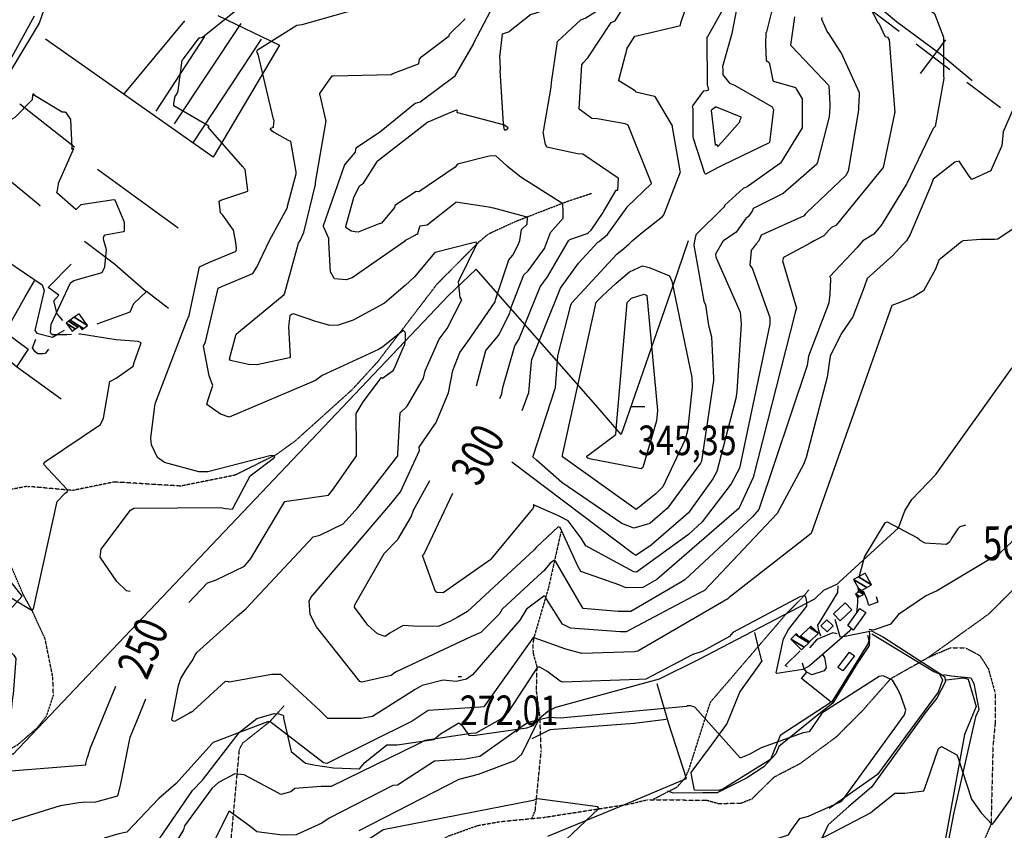
# Model space of a CAD drawing. Extents: x 484076 to 498410, y 4372556 to 4381824.
# Drawn here: x 495985 to 497150, y 4374173 to 4375132 of the extents above; entities that cross this region are included whole.
import ezdxf
from ezdxf.enums import TextEntityAlignment as Align

# ---------------------------------------------------------------- set-up
doc = ezdxf.new("R2010")
doc.units = 0
doc.header["$MEASUREMENT"] = 0
doc.linetypes.add('HIDDEN', pattern=[0.375, 0.25, -0.125])
for name, color, linetype in [('15', 7, 'CONTINUOUS'), ('34', 7, 'CONTINUOUS'), ('38', 7, 'CONTINUOUS'), ('47', 7, 'CONTINUOUS'), ('50', 7, 'CONTINUOUS'), ('51', 7, 'CONTINUOUS'), ('7', 7, 'CONTINUOUS'), ('8', 6, 'CONTINUOUS'), ('9', 7, 'CONTINUOUS')]:
    doc.layers.add(name, color=color, linetype=linetype)
doc.styles.get("Standard").update_dxf_attribs({"font": 'txt', "height": 0.2})

# ---------------------------------------------------------------- blocks, each defined once
blk = doc.blocks.new('COTA')
at = {"layer": '7', "color": 7, "linetype": 'Continuous'}
blk.add_line((-1.98, -0.02), (2.02, -0.02), dxfattribs=at)

msp = doc.modelspace()

# ---------------------------------------------------------------- linework, layer by layer
at = {"layer": '15', "color": 5, "linetype": 'HIDDEN'}
for points in [[(496530.42, 4374870.44), (496538.065432, 4374877.164943), (496542.39, 4374879.75), (496572.830817, 4374893.635375), (496634.86, 4374917.56), (496661.79, 4374926.41)], [(496530.05, 4374870.49), (496478.64, 4374818.71), (496408.43, 4374726.84), (496378.1327, 4374693.779742), (496311.17, 4374633.45), (496288.966991, 4374617.403027), (496240.1, 4374593.03), (496175.75, 4374580.14), (496097.01, 4374584.98), (496047.91, 4374574.95), (495999.28, 4374579.36)], [(496851.56, 4374210.35), (496877.86, 4374236.14), (496908.59, 4374252.14), (496951.51, 4374283.77), (496982.01, 4374314.27), (497015.86, 4374352.6), (497059.95, 4374377.52), (497132.23, 4374429.48), (497192.1, 4374489.34), (497266.58, 4374562), (497281.33, 4374569.54), (497315.31, 4374585.15)], [(495911.56, 4374567.68), (495941.82, 4374570.15), (495993.69, 4374580.03), (495997.39, 4374579.42)], [(495843.64, 4374254.61), (495859.69, 4374252.14), (495931.94, 4374255.23), (495963.43, 4374263.26), (495983.19, 4374274.37), (496006.66, 4374294.75), (496017.15, 4374308.33), (496025.18, 4374332.42), (496024.56, 4374354.03), (496015.3, 4374399.72), (496000.04, 4374432.86), (495989.37, 4374452.21), (495972.69, 4374491.11), (495969.63, 4374516.29), (495965.28, 4374522.61), (495949.85, 4374541.75), (495917.74, 4374565.21), (495903.53, 4374567.68), (495869.57, 4374567.07), (495831.29, 4374567.68)], [(496625.55, 4374526.02), (496610.9, 4374460.27), (496593.11, 4374399.7), (496592.15211, 4374388.489214), (496593.034395, 4374380.869692), (496597.29, 4374365.74)], [(496735.21, 4374210.07), (496762.89, 4374224.19), (496772.49, 4374234.92), (496777.01, 4374245.03), (496802.42, 4374324.71), (496820.49, 4374345.61), (496892.22, 4374429.19), (496913.28, 4374450.46), (496918.76, 4374457.43)], [(497059.95, 4374377.52), (497085.92, 4374388.81), (497104, 4374388.81), (497120.94, 4374379.78), (497131.11, 4374363.97), (497139.01, 4374335.73), (497139.01, 4374298.45), (497136.5, 4374272.27), (497134.24, 4374180.21), (497118.68, 4374143.71), (497103.87, 4374085.84), (497097.22, 4374046.57), (497095.51, 4374038.89)], [(496591.21, 4374187.19), (496595.16, 4374196.23), (496602.16, 4374266.22), (496600.73, 4374307.1), (496596.67, 4374337.45), (496597.29, 4374365.74)], [(496264.15, 4373980.6), (496268.48, 4373996.03), (496266.01, 4374029.38), (496259.83, 4374052.84), (496234.51, 4374146.7), (496235.25, 4374159.42), (496245.25, 4374268.6), (496249.33, 4374276.38), (496281.31, 4374301.73), (496298.12, 4374320.22)], [(496371.52, 4374058.43), (496389.59, 4374079.32), (496424.6, 4374126.76), (496444.93, 4374140.32), (496492.37, 4374166.3), (496527.39, 4374178.72), (496552.8, 4374183.24), (496605.33, 4374188.32), (496706.98, 4374204.14), (496727.88, 4374209.22), (496797.91, 4374208.65), (496812.03, 4374204.7), (496838.57, 4374205.27), (496851.56, 4374210.35)]]:
    msp.add_lwpolyline(points, dxfattribs=at)
at = {"layer": '34', "color": 7, "linetype": 'Continuous'}
for p, q in [((497050.7, 4375068.1), (497080.74, 4375108.07)), ((497045.73, 4375103.11), (497085.7, 4375073.06)), ((497105.68, 4375058.04), (497145.65, 4375028))]:
    msp.add_line(p, q, dxfattribs=at)
msp.add_lwpolyline([(496985.96, 4375148.4), (496990, 4375145), (497025.75, 4375118.13)], dxfattribs=at)
at = {"layer": '38', "color": 7, "linetype": 'Continuous'}
for points in [[(496080.55, 4375247.91), (496061.99, 4375219.96), (496013.99, 4375143.26), (496008.28, 4375127.79), (495954.25, 4375038.54), (495953.94, 4375038.13)], [(495935.44, 4374870.81), (495948.81, 4374860.72), (496012.05, 4374818.07), (496014.25, 4374811.3), (496003.42, 4374764.1), (496005.81, 4374760.98), (496024.17, 4374756.22), (496030.03, 4374759.66), (496038.3, 4374764.66)], [(496990.25, 4374411.03), (496995.09, 4374410.21), (497016.19, 4374417.17), (497026.18, 4374429.31), (497056.73, 4374450.3), (497069.65, 4374456.41), (497145.27, 4374501.58), (497158.8, 4374514.08), (497186.81, 4374563.31), (497197.37, 4374570.19), (497234.84, 4374586.54), (497248.3, 4374589.03), (497284.77, 4374607.36), (497292.92, 4374615.39), (497354.48, 4374719.82), (497358.73, 4374735.95), (497396.95, 4374806.13), (497402.28, 4374821.89)], [(496609.1, 4374313.45), (496619.32, 4374318.62), (496742.02, 4374352.05), (496788.36, 4374375.11), (496925.91, 4374446.66), (496936.32, 4374456.9), (496952.58, 4374464.51), (496954.49, 4374466.58), (497024.85, 4374530.75), (497032.29, 4374551.07), (497040.76, 4374564.45), (497068.94, 4374593.97), (497158.71, 4374719.45), (497183.17, 4374737.66), (497210.4, 4374751.19), (497221.17, 4374751.06), (497258.18, 4374744.72), (497265.03, 4374753.27), (497301.81, 4374794.33), (497318.05, 4374811.04)], [(496932.92, 4374402.5), (496930.74, 4374409.2), (496929.44, 4374415.62), (496931.11, 4374417.92), (496952.94, 4374454.16), (496953.45, 4374462.04)], [(496949.57, 4374422.75), (496951.27, 4374417.06), (496955.43, 4374402.26), (496957.36, 4374401.67), (496992.76, 4374409.13), (497006.88, 4374401.48), (497079.11, 4374355.1), (497080.39, 4374349.19), (497070.21, 4374329.3), (497057.49, 4374313.52), (496992.89, 4374224.13), (496966.08, 4374201.24), (496941.78, 4374179.52), (496932.86, 4374161.05)], [(496989.91, 4374408.78), (496990.6, 4374405.85), (496989.96, 4374391.5), (496975.97, 4374370.49), (496947, 4374323.29), (496932.38, 4374311.9), (496883.21, 4374272), (496879.62, 4374263.39), (496865.7, 4374248.03), (496844.97, 4374234.66), (496810.3, 4374217.21), (496793.19, 4374217.53), (496758.37, 4374216.84), (496751.89, 4374219.46)], [(496952.12, 4374405.31), (496946.98, 4374406.68), (496928.29, 4374398.75), (496919.72, 4374388.84)], [(497078.09, 4374357.2), (497087.34, 4374355.63), (497110.36, 4374353.33), (497113.93, 4374346.59), (497119.92, 4374315.86), (497115.91, 4374307.09), (497090.24, 4374194.15), (497083.72, 4374159.42), (497071.06, 4374054.77), (497070.68, 4374021.79), (497075.5, 4373993.93), (497083.04, 4373988.68), (497097.19, 4373987.07)], [(496386.77, 4374172.87), (496505.03, 4374233.52), (496528.21, 4374239.47), (496571.05, 4374255.46), (496579.09, 4374263.18), (496600.24, 4374305.78), (496609.45, 4374313.57)], [(496150.91, 4374163.65), (496189.61, 4374220.2), (496201.47, 4374232.35), (496245.51, 4374289.03), (496265.84, 4374305.4), (496286.46, 4374311.2), (496291.94, 4374310.6), (496296.43, 4374309.26), (496297.4, 4374308.22), (496297.33, 4374305.52), (496306.3, 4374266.04), (496323.5, 4374252.57), (496335.04, 4374250.03), (496356.65, 4374246.82), (496387.44, 4374245.88), (496393.71, 4374253.2), (496419.41, 4374274.03), (496431.64, 4374273.97), (496475.3, 4374280.54), (496483.24, 4374287.02), (496504.83, 4374300.22), (496507.86, 4374297.76), (496516.41, 4374285.68), (496521.88, 4374285.19), (496585.22, 4374294.07), (496593.77, 4374297.56)]]:
    msp.add_lwpolyline(points, dxfattribs=at)
at = {"layer": '47', "color": 1, "linetype": 'Continuous'}
for points in [[(496947.87, 4374429.03), (496961.91, 4374442.14), (496969.67, 4374433.82), (496955.66, 4374420.76)], [(496964.71, 4374415.23), (496979.16, 4374435.46), (496986.15, 4374430.44), (496971.24, 4374409.69)], [(496947.38, 4374415), (496940.26, 4374407.79), (496933.11, 4374414.85), (496940.22, 4374422.06)], [(496952.92, 4374365.57), (496966.9, 4374383.87), (496972.67, 4374379.46), (496958.97, 4374361.53)]]:
    msp.add_lwpolyline(points, close=True, dxfattribs=at)
at = {"layer": '50', "color": 1, "linetype": 'Continuous'}
msp.add_line((496863.35, 4374372.99), (496854.93, 4374407.03), dxfattribs=at)
msp.add_line((496863.35, 4374372.99), (496854.93, 4374407.03), dxfattribs=at)
for points in [[(496776.16, 4374870.36), (496757.8, 4374816.85), (496696.82, 4374641.3), (496666.69, 4374675.74), (496525.43, 4374836.8), (496492.28, 4374805.12), (495977.3, 4374262.64), (495949.45, 4374287.86), (495895.22, 4374344.56), (495945.9, 4374403.72), (495988.42, 4374450.02), (495954.99, 4374491.9)], [(496061.84, 4374869.68), (496097.6, 4374843.19), (496135.1, 4374810.27)], [(496036.47, 4374776.03), (496029.52, 4374784.05), (496025.65, 4374799.31), (496031.72, 4374806.12), (496018.83, 4374815.06), (496046.07, 4374842.55)], [(495969.5, 4374761.39), (495995.19, 4374741.9), (495981.51, 4374721.29)], [(496998.4, 4374449.73), (497000.41, 4374442.89), (496989.76, 4374439.08), (496987.34, 4374446.88), (496983.44, 4374456.05)], [(496998.4, 4374449.73), (497000.41, 4374442.89), (496989.76, 4374439.08), (496987.34, 4374446.88), (496983.44, 4374456.05)], [(496993.3, 4374405.21), (497066.76, 4374360.72), (497073.25, 4374358.01), (497076.89, 4374350.72), (497071.74, 4374336.37), (497000.01, 4374239.12), (496942.63, 4374198.91)], [(496893.4, 4374366.38), (496890.79, 4374368.11), (496908.32, 4374385.48)], [(496893.4, 4374366.38), (496890.79, 4374368.11), (496908.32, 4374385.48)], [(496945.07, 4374324.58), (496910.2, 4374352.42), (496916.32, 4374360.08)], [(497081.38, 4374350.87), (497101.85, 4374353.19), (497107.26, 4374351.75), (497116.76, 4374319.58), (497103.06, 4374286.18), (497079.83, 4374161.44), (497070.12, 4374113.42), (497066.04, 4373982.52), (497045.26, 4373980.94)]]:
    msp.add_lwpolyline(points, dxfattribs=at)
at = {"layer": '51', "color": 1, "linetype": 'Continuous'}
for p, q in [((496168.47, 4375008.72), (496247.42, 4375127.37)), ((496146.63, 4375023.71), (496204.5, 4375111.72)), ((496270.83, 4375108.8), (496190.26, 4374986)), ((496050.19, 4374981.14), (495985.37, 4375031.82)), ((496077.37, 4374955.17), (496172.68, 4374885.49))]:
    msp.add_line(p, q, dxfattribs=at)
for points in [[(496002.39, 4375135.81), (495951.06, 4375043.22), (495822.46, 4375149.26), (495819.08, 4375158.41), (495819.45, 4375178.29), (495801.5, 4375200.24), (495786.02, 4375218.61), (495827.29, 4375234.24)], [(496985.58, 4375161.29), (497022.45, 4375129.82), (497073.61, 4375091.61), (497112.11, 4375059.68)], [(496219.55, 4375136.88), (496292.48, 4375101.73), (496214.3, 4374969.07), (496015.84, 4375108.76)], [(496180.25, 4375130.28), (496109.06, 4375044.66), (496108.36, 4375043.65)], [(495914.07, 4374990.37), (496009.51, 4374912.04), (496008.95, 4374911.04)], [(496034.43, 4374682.85), (495981.51, 4374721.29), (495956.91, 4374742.17), (495991.96, 4374804.06), (496002.98, 4374822.96)], [(496161.24, 4374790.11), (496135.21, 4374810.37), (496119.78, 4374795.89), (496115.45, 4374785.82), (496076.75, 4374771.74)], [(496019.37, 4374741.93), (496015.67, 4374737.15), (496013.19, 4374736.41), (496006.83, 4374736.45), (496003.46, 4374738.83), (496000.52, 4374743.5), (496004.29, 4374753.96)], [(496988.23, 4374403.77), (496989.91, 4374398.37), (496988.36, 4374393.53), (496945.91, 4374325.13), (496884.92, 4374285.11), (496873.26, 4374256.71), (496816.99, 4374221.5), (496811.95, 4374220.26), (496783.7, 4374220.51), (496780.38, 4374236.22), (496779.61, 4374241.49), (496803.55, 4374273.55), (496821.93, 4374298.68), (496837.11, 4374336.35), (496863.85, 4374373.69)], [(496935.04, 4374380.94), (496937.47, 4374377.27), (496939.11, 4374365.47), (496936.72, 4374361.53), (496922.25, 4374356.76), (496916.32, 4374360.08), (496913.14, 4374363.87), (496911.36, 4374370.73)], [(496774.11, 4374234.29), (496753.08, 4374298.78), (496739.27, 4374346.26)], [(496749.84, 4374304.04), (496712.2, 4374299.46), (496612.47, 4374291.83), (496591.05, 4374281.07)], [(496610.12, 4374165.94), (496702.08, 4374203.84), (496774.11, 4374234.29)]]:
    msp.add_lwpolyline(points, dxfattribs=at)
at = {"layer": '8', "linetype": 'Continuous'}
for points in [[(496198.43, 4375110.42), (496201.39, 4375111.15), (496241.3, 4375142.92), (496239.23, 4375143.19), (496215.71, 4375144.59), (496215.42, 4375143.42), (496215.24, 4375143.27), (496215.01, 4375143.18), (496213.83, 4375143.49), (496201.45, 4375149), (496201.41, 4375149.14), (496236.03, 4375211.93), (496236.42, 4375212.62)], [(496621.21, 4375103.83), (496621.3, 4375105.94), (496649.05, 4375131.54), (496654.03, 4375133.4), (496695.57, 4375159.72), (496695.75, 4375160.31), (496698.06, 4375161.67), (496698.18, 4375161.78), (496705.91, 4375166.48), (496706.02, 4375166.19), (496706.28, 4375164.43), (496706.45, 4375164.57), (496708.6, 4375164.71), (496733.09, 4375163.59), (496732.87, 4375164.93), (496727.61, 4375174.31), (496727.26, 4375174.89)], [(496934.18, 4375134.55), (496933.73, 4375132.38), (496941.01, 4375116.81), (496941.04, 4375116.54), (496956.34, 4375093.53), (496956.62, 4375093.42), (496978.34, 4375045.66), (496978.45, 4375043.06), (496977.66, 4375027.75), (496977.61, 4375026.77)], [(496169.45, 4375041.78), (496171.05, 4375043.72), (496172.73, 4375047.79), (496172.74, 4375047.95), (496177.53, 4375083.95), (496179.13, 4375085.32), (496197.74, 4375110.18), (496198.43, 4375110.42)], [(496608.68, 4374981.4), (496607.22, 4374984.21), (496604.53, 4374998.8), (496604.79, 4374999.69), (496613.89, 4375051.87), (496614.21, 4375057.69), (496621.15, 4375103.4), (496621.21, 4375103.83)], [(496249.47, 4374957.6), (496249.35, 4374957.72), (496208.08, 4375004.77), (496208.14, 4375004.85), (496209.06, 4375005.24), (496209.05, 4375005.74), (496167.67, 4375029.8), (496167.7, 4375032.55), (496169.19, 4375041.33), (496169.45, 4375041.78)], [(496977.61, 4375026.77), (496977.61, 4375024.84), (496965.11, 4374952.48), (496962.37, 4374947.54), (496916.13, 4374903.33), (496915.97, 4374903.26), (496914.68, 4374902.02), (496914.41, 4374901.65)], [(496657.66, 4374879.72), (496661.1, 4374882.8), (496675.38, 4374903.56), (496676.09, 4374905.42), (496690.99, 4374930.08), (496692.76, 4374930.12), (496693.74, 4374943.79), (496693.41, 4374944.18), (496651.43, 4374972.74), (496645.28, 4374973.09), (496608.96, 4374980.85), (496608.68, 4374981.4)], [(496240.68, 4374870.64), (496238.21, 4374882.86), (496225.77, 4374900.5), (496222.71, 4374903.43), (496221.31, 4374916.96), (496223.1, 4374918.2), (496255.01, 4374928.96), (496255.2, 4374929.87), (496251.86, 4374954.53), (496250.4, 4374956.05), (496249.49, 4374957.56), (496249.47, 4374957.6)], [(496914.41, 4374901.65), (496913.13, 4374899.81), (496862.38, 4374877.04), (496859.68, 4374870.32)], [(496634.73, 4374870.44), (496635.94, 4374871.61), (496656.52, 4374879.03), (496657.66, 4374879.72)], [(496145.35, 4374675.23), (496146.07, 4374678.52), (496183.13, 4374775.75), (496185.89, 4374781.96), (496198.1, 4374839.43), (496209.69, 4374845.17), (496241.33, 4374858.18), (496241.66, 4374861.62), (496241.43, 4374865.04), (496240.68, 4374870.64)], [(496553.27, 4374683.92), (496555.58, 4374689.26), (496556.98, 4374696.67), (496571.14, 4374746.03), (496575.83, 4374753.38), (496601.16, 4374815.73), (496609.67, 4374827.48), (496634.54, 4374870.05), (496634.73, 4374870.44)], [(496859.68, 4374870.32), (496856.3, 4374866.57), (496851.76, 4374860.38), (496851.08, 4374859.39)], [(496851.08, 4374859.39), (496850.42, 4374858.41), (496849.14, 4374841.57), (496851.56, 4374838.06), (496872.48, 4374779.73), (496872.44, 4374771.52), (496836.6, 4374601.34), (496826.83, 4374582.71), (496792.57, 4374538.06), (496776.48, 4374522.84), (496714.85, 4374478.49), (496711.75, 4374478.68), (496654.99, 4374509.33), (496649.62, 4374518.46), (496634.28, 4374538.91), (496622.8, 4374544.94), (496592.96, 4374558.01), (496592.84, 4374557.99), (496592.76, 4374557.91), (496593.01, 4374557.01), (496593.43, 4374556.14), (496592.05, 4374553.4), (496544.69, 4374496.05), (496542.35, 4374493.25)], [(496116.02, 4374455.42), (496111.72, 4374456.07), (496100.24, 4374467.3), (496080.59, 4374496.23), (496081.69, 4374505.7), (496116.27, 4374551.5), (496120.19, 4374553.93), (496222.76, 4374554.69), (496228.87, 4374553.57), (496237.08, 4374552.86), (496237.36, 4374553.56), (496257.78, 4374592.39), (496267.36, 4374599.5), (496287, 4374614.42), (496286.31, 4374615.79), (496282.62, 4374616.42), (496207.9, 4374597.06), (496197.32, 4374597.16), (496156.71, 4374608), (496148.27, 4374613.87), (496141.16, 4374628.77), (496140.41, 4374636.8), (496144.7, 4374671.96), (496145.35, 4374675.23)], [(496542.35, 4374493.25), (496541.41, 4374492.61), (496486.3, 4374453.8), (496478.94, 4374454.19), (496477.05, 4374455.47), (496461.95, 4374498.24), (496463.76, 4374500.05), (496497.83, 4374571.79)], [(497049.86, 4374516.26), (497046.7, 4374518.88), (497011.61, 4374537.51), (497008.84, 4374536.56), (496984.45, 4374496.84), (496978.42, 4374473.61)], [(497104.02, 4374534.04), (497097.38, 4374531.78), (497094.92, 4374529.68)], [(497094.92, 4374529.68), (497087.76, 4374518.96), (497085.96, 4374514.84)], [(497049.86, 4374516.26), (497055.97, 4374513.07), (497081.72, 4374511.27), (497085.96, 4374514.84)], [(496976.78, 4374459.99), (496976.93, 4374457.55), (496976.72, 4374454.08)], [(496969.01, 4374411.57), (496967.42, 4374409), (496919.15, 4374367.14), (496911.5, 4374363.25), (496880.84, 4374358.59), (496880.11, 4374359.46), (496888.9, 4374399.32), (496894.84, 4374410.67), (496916.58, 4374438.21), (496916.43, 4374443.41), (496915.06, 4374449.22), (496914.26, 4374450.02), (496913.28, 4374450.46), (496908.25, 4374449.12), (496828.82, 4374406.97), (496825.05, 4374402.24), (496792.78, 4374384.68), (496781.69, 4374380.95), (496725.84, 4374351.89), (496717.81, 4374351.29), (496627.22, 4374348.07), (496624.61, 4374349.36), (496608.74, 4374361.15), (496600.51, 4374365.95)], [(496976.42, 4374448.33), (496976.13, 4374442.46), (496975.1, 4374429.78)], [(495809.14, 4374287.58), (495812.39, 4374289.83), (495839.05, 4374326.84), (495848.37, 4374347.69), (495870.89, 4374396.74), (495876.92, 4374400.99), (495929.49, 4374422.52), (495936.87, 4374421.22), (495978.58, 4374380.21), (495980.63, 4374376.22), (495977.44, 4374334.08), (495976.39, 4374326.77), (495971.36, 4374275.31), (495961.03, 4374271.01), (495910.73, 4374255.43), (495910.23, 4374254.59), (495910.08, 4374253.67), (495912.52, 4374249.68), (495936.69, 4374238.89), (495940.17, 4374240.57), (496063.74, 4374250.6), (496063.76, 4374252.15), (496065.13, 4374258.3), (496065.79, 4374260.45)], [(496600.51, 4374365.95), (496598.78, 4374366.1), (496597.29, 4374365.74), (496593.88, 4374360.21), (496562.81, 4374312.39), (496553.85, 4374304.09), (496524.96, 4374287.77), (496519.36, 4374287.39), (496464.39, 4374279.41), (496456.98, 4374275.25), (496353.93, 4374224.8), (496341.97, 4374224.91), (496310.93, 4374222.39), (496305.95, 4374218.57), (496294.19, 4374215.27), (496286.95, 4374219.46), (496250.98, 4374238.58), (496239.98, 4374239.92), (496220.43, 4374229.73), (496212.51, 4374222.64), (496180.47, 4374178.28), (496178.96, 4374173.65), (496153.32, 4374131.87)], [(496065.79, 4374260.45), (496069.26, 4374270.64), (496099.01, 4374343.6)], [(496779.39, 4374096.13), (496788.62, 4374097.87), (496895.88, 4374120.15), (496901.81, 4374122.51), (496918.03, 4374137.7), (496921.01, 4374145.75), (496930.2, 4374162.42), (496938.2, 4374165.51), (496991.73, 4374193.85), (496994.26, 4374196.06), (497020.6, 4374217.1), (497032.18, 4374217.09), (497054.62, 4374219.66), (497058.23, 4374229.45), (497072.14, 4374269.85), (497075.54, 4374272.11), (497093.68, 4374262.45), (497095.17, 4374259.51), (497111.11, 4374210.03), (497122.76, 4374193.62), (497135.69, 4374179.9), (497137.4, 4374182.17), (497195.98, 4374263.2), (497196.53, 4374265.06)]]:
    msp.add_lwpolyline(points, dxfattribs=at)
at = {"layer": '9', "color": 30, "linetype": 'Continuous'}
for points in [[(496911.4, 4375258.37), (496910.72, 4375256.74), (496876.31, 4375149.79), (496875.68, 4375145.7), (496868.87, 4375117.26), (496868.7, 4375117.09)], [(496703.94, 4375098.01), (496704.49, 4375099.09), (496712.78, 4375112.48), (496717.08, 4375113.06), (496767.15, 4375124.98), (496767.54, 4375128.61), (496782.6, 4375171.72), (496782.53, 4375173.37), (496751.75, 4375215.79), (496751.06, 4375216.78)], [(496687.84, 4375129.52), (496689.54, 4375130.39), (496703.72, 4375153.34), (496703.92, 4375153.47), (496714.59, 4375146.9), (496714.72, 4375146.64), (496714.98, 4375144.28), (496717.42, 4375142.79), (496718.96, 4375142.77), (496747.26, 4375150.71), (496747.75, 4375152.25), (496746.53, 4375179.82), (496745.55, 4375181.46), (496725.18, 4375197.68), (496714.07, 4375201.87), (496706.83, 4375204.92), (496706.61, 4375205.06)], [(496266.46, 4375095.57), (496266.51, 4375096.29), (496313.3, 4375125.42), (496319.3, 4375125.98), (496397.68, 4375148.01), (496397.07, 4375148.7), (496332.81, 4375196.71), (496332.34, 4375197.14)], [(496992.95, 4375189.07), (496987.18, 4375184.49), (496974.85, 4375167.27), (496974.75, 4375166.89), (496974.41, 4375166), (496975.62, 4375164.49), (496991.01, 4375150.63), (496990.73, 4375146.66), (497000.28, 4375128.39), (497001.74, 4375127.59), (497008.69, 4375112.3), (497009.16, 4375112.04), (497011.73, 4375111.07), (497013.67, 4375107.92), (497020.29, 4375021.53), (497020.26, 4375021.36)], [(496839.64, 4375177.25), (496827.59, 4375115.47), (496827.47, 4375114.85), (496827.47, 4375114.85), (496827.12, 4375113.77), (496816.75, 4375076.53), (496816.97, 4375073.26)], [(496553.29, 4375089.57), (496553.49, 4375089.77), (496553.51, 4375090.43), (496556.56, 4375115.02), (496556.57, 4375115.03), (496564.76, 4375117.83), (496565.04, 4375118.54), (496589.37, 4375137.85), (496596.24, 4375139.77), (496617.25, 4375146.78), (496618.09, 4375146.14), (496618.74, 4375145.47), (496619, 4375145.42), (496658.11, 4375163.69), (496658.58, 4375163.6)], [(497110.29, 4375164.75), (497106.86, 4375164.69), (497060.93, 4375164.97), (497060.39, 4375164.47), (497033.05, 4375164.35), (497032.96, 4375163.6), (497033.43, 4375162.74), (497067.25, 4375139.29), (497067.95, 4375137.8), (497077.96, 4375111.18), (497077.96, 4375093.13), (497077.95, 4375065.29), (497078.17, 4375064.99), (497078.4, 4375062.79), (497078.42, 4375062.63)], [(496816.97, 4375073.26), (496816.98, 4375066.6), (496824.75, 4375056.56), (496830.71, 4375054.17), (496875.24, 4375028.83), (496876.87, 4375025.46), (496872.35, 4374986.59), (496871.84, 4374986.13), (496817.17, 4374959.61), (496816.11, 4374959.13), (496816.11, 4374959.13), (496813.13, 4374957.61), (496796.57, 4374949.27), (496795.78, 4374949.82), (496782.24, 4374991.27), (496781.85, 4374993.53), (496781.83, 4375026.77), (496781.74, 4375027.29), (496781.27, 4375028.68), (496781.54, 4375030.09), (496794.38, 4375047.58), (496798.17, 4375048.22), (496800.38, 4375048.95), (496800.12, 4375050.13), (496799.96, 4375050.74), (496799.77, 4375051.47), (496799.77, 4375051.47), (496798.74, 4375055.15), (496798.53, 4375111.57), (496799.2, 4375111.78), (496825.67, 4375159.77)], [(496458.86, 4375034.58), (496458.92, 4375034.62), (496500.65, 4375065.85), (496500.83, 4375066.36), (496521.92, 4375102.66), (496522.06, 4375103.57), (496542.9, 4375143.29), (496543.22, 4375143.7)], [(496340.46, 4375042.84), (496340.3, 4375044.29), (496354.85, 4375065.44), (496356.53, 4375065.49), (496424.58, 4375066.84), (496426.65, 4375068.24), (496457.18, 4375079.66), (496457.35, 4375079.88), (496458.44, 4375085.06), (496460.89, 4375088.07), (496493.23, 4375112.71), (496493.9, 4375114.59), (496511.98, 4375132.33), (496512.18, 4375133.28)], [(496668.24, 4375014.46), (496662.16, 4375015.03), (496647.2, 4375025.84), (496646.92, 4375026.37), (496650.37, 4375078.23), (496651.92, 4375080.81), (496657.23, 4375086.52), (496657.23, 4375086.54), (496684.84, 4375128.53), (496686.82, 4375129.12), (496687.34, 4375129.31), (496687.84, 4375129.52)], [(496901.86, 4375135.16), (496901.51, 4375132.12), (496896.91, 4375101.66), (496898.62, 4375099.91), (496942.09, 4375054.26), (496942.32, 4375053.42), (496943.51, 4375031.75), (496943.44, 4375029.35)], [(496868.7, 4375117.09), (496867.94, 4375116.35), (496867.41, 4375103.92), (496867.67, 4375102.2), (496868.17, 4375083.73), (496868.41, 4375083.56), (496871.34, 4375081.43), (496872.31, 4375079.4), (496876.27, 4375059.74), (496877.1, 4375059.14), (496902.86, 4375051.6), (496903.92, 4375050.14), (496910.83, 4375038.34), (496910.83, 4375038.33), (496910.85, 4375005.58), (496910.84, 4375004.9)], [(496285.74, 4374998.61), (496283.91, 4374999.88), (496281.68, 4375002.73), (496282.25, 4375003.47), (496285.49, 4375004.78), (496285.61, 4375005.11), (496286.39, 4375012.85), (496286.07, 4375013.35), (496285.64, 4375013.79), (496285.63, 4375013.93), (496267.55, 4375090.86), (496266.31, 4375093.02), (496266.01, 4375094.72), (496266.36, 4375095.23), (496266.42, 4375095.39), (496266.46, 4375095.57)], [(496757.63, 4375005.2), (496757.42, 4375006.34), (496737.49, 4375040.15), (496736.12, 4375040.83), (496714.31, 4375046.11), (496714.3, 4375046.46), (496714.25, 4375047.04), (496713.43, 4375047.52), (496694.05, 4375059.63), (496694.14, 4375060.35), (496703.68, 4375097.82), (496703.94, 4375098.01)], [(496502.67, 4375022.19), (496503.22, 4375022.15), (496557.31, 4375007.84), (496557.31, 4375007.26), (496558.44, 4375001.38), (496560.3, 4375001.59), (496563.25, 4375003.43), (496562.79, 4375004.09), (496557.31, 4375007.84), (496557.42, 4375008.85), (496553.55, 4375071.76), (496553.65, 4375071.82), (496553.88, 4375072.06), (496553.91, 4375073.47), (496553.23, 4375089.5), (496553.29, 4375089.57)], [(497078.42, 4375062.63), (497078.46, 4375062.26), (497068.21, 4375005.48), (497065.97, 4375002.99), (497034.66, 4374938.08), (497034.31, 4374937.41)], [(496038.2, 4375022.24), (496035.74, 4375022.33), (496002.96, 4375042.22), (496001.82, 4375044.23), (496001.56, 4375044.32), (496001.31, 4375044.2), (496000.6, 4375042.09), (495999.98, 4375037.64), (496000.08, 4375037.59), (496000.23, 4375037.55), (496000.04, 4375036.8), (495979.41, 4375015.93), (495976.72, 4375014.57), (495946.21, 4375002.13), (495945.83, 4375002.77), (495933.25, 4375017.44), (495932.93, 4375017.8)], [(496335.19, 4374937.42), (496335.3, 4374939.08), (496347.67, 4375012.35), (496347.48, 4375012.5), (496347.33, 4375013.16), (496340.56, 4375042.49), (496340.46, 4375042.84)], [(497185.03, 4375036.19), (497183.04, 4375032.7), (497167.14, 4375024.7), (497162.8, 4375024.84), (497159.71, 4375024.34), (497159.16, 4375023.62), (497148.6, 4374999.34), (497147.14, 4374982.75)], [(496382.61, 4374975.5), (496383, 4374977.27), (496383.36, 4374980.09), (496383.77, 4374980.5), (496412.61, 4375000.04), (496412.82, 4375000.37), (496453.16, 4375033.22), (496456.33, 4375033.95), (496458.84, 4375034.56), (496458.86, 4375034.58)], [(496408.73, 4374964.79), (496409.73, 4374965.81), (496468.16, 4375010.9), (496470.27, 4375011.76), (496502.07, 4375025.23), (496502.72, 4375024.24), (496502.56, 4375022.65), (496502.6, 4375022.38), (496502.67, 4375022.19)], [(496837.18, 4375012.26), (496837.28, 4375012.62), (496838.65, 4375015.83), (496838.75, 4375016.35), (496811.62, 4375027.48), (496811.55, 4375027.53), (496808.5, 4375028.57), (496808.39, 4375028.41), (496803.72, 4375024.75), (496803.35, 4375024.29), (496807.84, 4374983.88), (496808.02, 4374983.68), (496808.54, 4374983.53), (496809.09, 4374984), (496809.37, 4374984.32), (496809.66, 4374984.35), (496810.24, 4374983.15), (496810.78, 4374981.54), (496810.78, 4374981.54), (496816.39, 4374987.27), (496836.99, 4375010.94), (496837.18, 4375012.26)], [(496943.44, 4375029.35), (496942.96, 4375016.82), (496929.19, 4374963.34), (496928.08, 4374960.89), (496888.33, 4374926.13), (496886.86, 4374925.41), (496853.06, 4374908.31), (496851.83, 4374905.4), (496846.81, 4374898.78), (496846.31, 4374898.37)], [(496031.2, 4374937.54), (496031.44, 4374938.32), (496049.21, 4374979.47), (496048.58, 4374979.5), (496048.02, 4374978.94), (496047.21, 4374978.52), (496047.35, 4374980.43), (496046.03, 4375013.37), (496045.75, 4375013.62), (496040.51, 4375022.02), (496039.24, 4375022.17), (496038.75, 4375022.21), (496038.2, 4375022.24)], [(496703.86, 4374910.16), (496703.87, 4374910.2), (496703.93, 4374910.26), (496704, 4374910.27), (496732.49, 4374938), (496732.39, 4374939.39), (496705.25, 4375006.89), (496701.66, 4375008.43), (496670.63, 4375014.14), (496668.24, 4375014.46)], [(497020.26, 4375021.36), (497020.03, 4375020.84), (497006.73, 4374957.05), (497006.73, 4374957.04), (496951.27, 4374888.66), (496950.69, 4374888.32), (496945.67, 4374886.09), (496945.06, 4374885.61)], [(496709.82, 4374870.4), (496721.51, 4374879.95), (496745.71, 4374898.89), (496747.34, 4374900.86), (496766.99, 4374951.78), (496766.52, 4374953.19), (496757.69, 4375004.77), (496757.63, 4375005.2)], [(496910.84, 4375004.9), (496910.83, 4375003.81), (496885.11, 4374962.01), (496884.03, 4374961.25), (496845.93, 4374934.24), (496841.17, 4374931.99), (496819.57, 4374912.58), (496819.28, 4374912.13)], [(496302.09, 4374910.3), (496302.28, 4374911.34), (496312.43, 4374949.55), (496312.45, 4374951.67), (496306.14, 4374987.87), (496303.43, 4374988.81), (496286.17, 4374998.28), (496285.74, 4374998.61)], [(497134.44, 4374953.66), (497134.54, 4374953.84), (497147.13, 4374982.35), (497147.14, 4374982.75)], [(496351.07, 4374870.59), (496350.94, 4374873.03), (496344.56, 4374887.25), (496344.68, 4374888.32), (496369.39, 4374959.15), (496371.21, 4374961.5), (496382.46, 4374975.09), (496382.61, 4374975.5)], [(496561.96, 4374958.49), (496561.22, 4374959.32), (496548.62, 4374970.67), (496540.64, 4374970.44), (496503.2, 4374960.96), (496500.46, 4374957.33), (496457.57, 4374928.32), (496454.42, 4374928.44), (496429.03, 4374912.13), (496428.81, 4374909.76), (496413.36, 4374891.06), (496409.35, 4374889.75), (496385.68, 4374880.31), (496382.28, 4374880.78)], [(497198.92, 4374975.83), (497198.52, 4374972.24), (497177.71, 4374896.84), (497177.2, 4374895.52), (497142.33, 4374872.34), (497138.85, 4374871.87), (497122.39, 4374871.72), (497101.49, 4374870.19)], [(496382.28, 4374880.78), (496377.58, 4374881.72), (496370.98, 4374885.81), (496371.02, 4374887.22), (496380.53, 4374921.36), (496380.5, 4374921.59), (496387.44, 4374935.34), (496392.06, 4374938.56), (496408.47, 4374964.48), (496408.73, 4374964.79)], [(496609.53, 4374870.45), (496613.23, 4374880.07), (496628.18, 4374897.04), (496628.06, 4374903.99), (496627.61, 4374914.29), (496626.71, 4374914.97), (496579.24, 4374944.71), (496576.56, 4374946.88), (496562.28, 4374958.11), (496561.96, 4374958.49)], [(497134.44, 4374953.66), (497134.03, 4374952.88), (497111.45, 4374942.91), (497108.37, 4374946.73), (497096.48, 4374964.34), (497091.54, 4374963.3), (497065.75, 4374943.05), (497063.6, 4374936.5), (497038.8, 4374877.89), (497034.37, 4374870.22)], [(496084.87, 4374870.73), (496084.41, 4374873.17), (496084.74, 4374875.31), (496086.55, 4374877.29), (496108.28, 4374881.24), (496109.27, 4374882.07), (496109.45, 4374892.05), (496109.13, 4374892.12), (496108.89, 4374892.23), (496108.81, 4374893.25), (496098.32, 4374918.4), (496096.61, 4374918.55), (496057.57, 4374912.69), (496056.25, 4374911.4), (496052.13, 4374907.29), (496051.65, 4374907.41), (496029.08, 4374926.93), (496030.1, 4374930.32), (496031.2, 4374937.31), (496031.2, 4374937.54)], [(496317.16, 4374870.6), (496321.31, 4374880.1), (496335.12, 4374936.92), (496335.19, 4374937.42)], [(497034.31, 4374937.41), (497032.83, 4374934.97), (497005.38, 4374890.27), (497004.93, 4374889.51), (496995.47, 4374878.01), (496982.68, 4374870.25)], [(496280.8, 4374870.62), (496292.8, 4374892.35), (496301.92, 4374909.79), (496302.09, 4374910.3)], [(496545.36, 4374908.86), (496542.46, 4374909.46), (496501.25, 4374915.88), (496500.67, 4374915.26), (496467.16, 4374888.74), (496461.72, 4374887.96), (496458.51, 4374887.48), (496458.31, 4374886.79), (496455.91, 4374878.34), (496455.79, 4374878.25), (496455.72, 4374878.12), (496454.8, 4374877.58), (496453.53, 4374876.88), (496441.37, 4374870.54)], [(496577.02, 4374870.47), (496578.81, 4374883.63), (496585.43, 4374890.03), (496585.56, 4374890.66), (496585.9, 4374897.53), (496584.09, 4374898.64), (496546.31, 4374908.71), (496545.36, 4374908.86)], [(496671.5, 4374870.42), (496680.75, 4374877.53), (496703.85, 4374910.15), (496703.86, 4374910.16)], [(496819.28, 4374912.13), (496818.29, 4374910.02), (496784.98, 4374877.16), (496783.51, 4374870.36)], [(496846.31, 4374898.37), (496844.16, 4374896.77), (496832.7, 4374880.6), (496817.75, 4374870.34)], [(496945.06, 4374885.61), (496942.85, 4374883.35), (496936.69, 4374876.28), (496925.18, 4374870.28)], [(496046.68, 4374759.31), (496041.06, 4374758.96), (496024.02, 4374759.01), (496022.63, 4374760.28), (496021.73, 4374761.97), (496022.6, 4374771.59), (496045.61, 4374820.44), (496049.39, 4374823.45), (496082.77, 4374832.84), (496086.21, 4374839.42), (496087.92, 4374859.69), (496084.87, 4374870.73)], [(496411.93, 4374743.15), (496409.57, 4374741.8), (496342.94, 4374710.93), (496335.35, 4374705.18), (496233.26, 4374661.84), (496222.9, 4374665.02), (496206.57, 4374676.82), (496208.32, 4374682.68), (496213.65, 4374699.07), (496209.6, 4374710.53), (496202.75, 4374745.61), (496205.27, 4374750.93), (496220.18, 4374814.1), (496225.18, 4374816.57), (496261.25, 4374831.66), (496265.81, 4374838.91), (496273.16, 4374854.9), (496280.8, 4374870.62)], [(496441.14, 4374817.3), (496416.89, 4374796.51), (496379.88, 4374776.49), (496361.9, 4374770.5), (496352.02, 4374770.21), (496334.27, 4374775.15), (496309.18, 4374783.89), (496306.74, 4374783), (496304.9, 4374781.33), (496303.22, 4374768.74), (496305.45, 4374732.98), (496304.42, 4374732.03), (496265.69, 4374723.55), (496256.05, 4374723.8), (496234.72, 4374728.56), (496233.67, 4374730.7), (496241.46, 4374759.79), (496243.99, 4374762.31), (496298.24, 4374806.61), (496299.07, 4374808.59), (496315.27, 4374867.28), (496317.16, 4374870.6)], [(496242.98, 4374426.66), (496252.96, 4374434.93), (496332.36, 4374520.13), (496340.37, 4374521.98), (496368.07, 4374535.38), (496385.46, 4374554.73), (496432.65, 4374615.79), (496432.76, 4374618.17), (496435.28, 4374666.84), (496443.64, 4374674.64), (496463.07, 4374707.8), (496465.1, 4374716.46), (496481.61, 4374754.06), (496491.05, 4374766.65), (496508.36, 4374800.28), (496506.33, 4374803.15), (496504.27, 4374821.76), (496505.58, 4374824.61), (496526.04, 4374866.16), (496525.09, 4374868.74), (496518.76, 4374867.22), (496476.6, 4374856.62), (496476.4, 4374856.26), (496452.4, 4374827.47), (496441.14, 4374817.3)], [(496441.37, 4374870.54), (496440.43, 4374869.61), (496378.62, 4374826.31), (496371.38, 4374824.04), (496357.72, 4374825.42), (496353.08, 4374833.61), (496350.95, 4374868.55), (496351.07, 4374870.59)], [(496430.57, 4374567.03), (496435.59, 4374573.23), (496458.2, 4374622.39), (496457.86, 4374626.29), (496476.05, 4374652.65), (496477.42, 4374654.43), (496492.63, 4374690.46), (496497.78, 4374716.92), (496505.95, 4374737.98), (496515.46, 4374751.14), (496547.83, 4374797.96), (496548.22, 4374800.36), (496564.01, 4374847.74), (496568.73, 4374853.1), (496574.93, 4374865.54), (496577.02, 4374870.47)], [(496525.55, 4374698.9), (496536.81, 4374740.32), (496551.56, 4374758.09), (496565.23, 4374784.65), (496567.08, 4374792.39), (496581.7, 4374829.86), (496586.79, 4374834.87), (496605.99, 4374861.13), (496609.53, 4374870.45)], [(496590.69, 4374727.14), (496590.98, 4374729.68), (496625.21, 4374814.11), (496646.33, 4374843.7), (496669.21, 4374868.51), (496671.5, 4374870.42)], [(496800.79, 4374767.49), (496803.6, 4374756.64), (496806.15, 4374707.78), (496805.98, 4374705.2), (496791.71, 4374609.52), (496790.5, 4374607.22), (496751.75, 4374554.18), (496730.58, 4374535.95), (496711.64, 4374530.18), (496697.56, 4374536), (496626.71, 4374584.5), (496596.61, 4374610.87), (496592.38, 4374614.63), (496592.56, 4374615.59), (496618.97, 4374696.61), (496622.02, 4374734.37), (496637.19, 4374794.23), (496638.57, 4374796.8), (496691.64, 4374854.27), (496699.95, 4374861.17), (496706.34, 4374866.87), (496709.82, 4374870.4)], [(496783.51, 4374870.36), (496782.83, 4374864.91), (496794.7, 4374798.89), (496796.66, 4374794.5), (496800.21, 4374770.16), (496800.79, 4374767.49)], [(496817.75, 4374870.34), (496817.35, 4374870.03), (496808.23, 4374854.33), (496808.91, 4374851.44)], [(496925.18, 4374870.28), (496920.19, 4374867.38), (496888.7, 4374850.53), (496887.45, 4374846.41), (496904.18, 4374790.51), (496902.83, 4374787.17), (496902.42, 4374785.69)], [(496982.68, 4374870.25), (496975.51, 4374861.95), (496943.62, 4374827.9), (496943.74, 4374827.46), (496944.01, 4374827.21), (496944.27, 4374824.89), (496943.79, 4374807.01), (496942.32, 4374797.06)], [(497034.37, 4374870.22), (497030, 4374865.69), (497018.3, 4374853.07), (497018.14, 4374852.75)], [(497101.49, 4374870.19), (497099.67, 4374869.38), (497072.33, 4374847.43), (497068.56, 4374836.56), (497054.36, 4374810.95), (497042.69, 4374804.03), (497034.13, 4374800.6)], [(496808.91, 4374851.44), (496809.24, 4374850.27), (496837.71, 4374785.78), (496838.62, 4374771.64), (496833.65, 4374691.88), (496832.36, 4374683.57), (496809.99, 4374597.5), (496805.01, 4374588.56), (496776.52, 4374548.52), (496732.37, 4374510.11), (496714.03, 4374497.95), (496710.4, 4374500.29), (496567.53, 4374608.37)], [(497018.14, 4374852.75), (497018.08, 4374852.68), (496987.79, 4374825.75), (496984.22, 4374815.34), (496970.79, 4374780.43), (496956.84, 4374760.3), (496944.03, 4374733.89), (496940.37, 4374709.17), (496915.47, 4374613.93), (496912.45, 4374605.63), (496881.46, 4374547.83), (496867.81, 4374533.46), (496795.18, 4374456.7), (496788.9, 4374453.64), (496702.85, 4374407.81), (496696.12, 4374407.86), (496636.76, 4374411.96), (496627.56, 4374416.78), (496608.97, 4374445.83), (496608.24, 4374447.17), (496606.74, 4374449.61), (496606.33, 4374449.97)], [(496690.85, 4374820.35), (496706.52, 4374833.51), (496722.12, 4374840.85), (496729.86, 4374838.7), (496754.02, 4374828.88), (496756.65, 4374822.64), (496780.21, 4374708.71), (496780.73, 4374697.17), (496775.36, 4374645.46), (496772.43, 4374635.31), (496746.1, 4374579.19), (496737.86, 4374570.95), (496714.66, 4374552.42), (496711.84, 4374554.24), (496627.54, 4374614.58), (496627.2, 4374616.85), (496667.17, 4374797.79), (496674.18, 4374804.72), (496690.85, 4374820.35)], [(496657.22, 4374613.36), (496656.82, 4374613.61), (496656.04, 4374614.19), (496655.98, 4374614.41), (496656.33, 4374615.73), (496658.79, 4374617.57), (496690.62, 4374641.34), (496691.3, 4374651.96), (496703.78, 4374797.45), (496708.9, 4374802.25), (496723.93, 4374807.03), (496727.01, 4374805.52), (496739.83, 4374669.37), (496738.43, 4374657.47), (496722.41, 4374601.95), (496720.46, 4374600.43), (496661.49, 4374612), (496657.53, 4374613.17), (496657.22, 4374613.36)], [(497034.13, 4374800.6), (497023.36, 4374796.3), (497016.97, 4374793.7), (497016.97, 4374793.69), (496921.53, 4374524.24), (496913.89, 4374518.23), (496824.59, 4374448.21), (496823.06, 4374446.83), (496716.56, 4374385.02), (496712.39, 4374383.91), (496650.15, 4374382.2), (496631.4, 4374387.31), (496593.89, 4374400.65), (496593.77, 4374400.86), (496593.62, 4374401.14), (496593.59, 4374401.2)], [(496942.32, 4374797.06), (496941.53, 4374794.42), (496918.29, 4374733.93), (496916.62, 4374722.68), (496859.49, 4374552.61), (496852.13, 4374543.78), (496772.28, 4374469.22), (496769.02, 4374467.11), (496708.07, 4374431.78), (496693.31, 4374431.71), (496651.99, 4374435.48), (496649.84, 4374438.71), (496618.93, 4374491.4), (496618.03, 4374491.89), (496617.05, 4374491.96), (496612.78, 4374488.79), (496605.4, 4374480.1), (496604.39, 4374479.05)], [(496902.42, 4374785.69), (496902, 4374783.98), (496852.85, 4374590.13), (496836.53, 4374554.29), (496836.45, 4374554.14), (496836.45, 4374554.13), (496836.43, 4374554.1), (496739.01, 4374469.58), (496722.6, 4374460.26), (496702.35, 4374459.68), (496695.32, 4374462.93), (496649.22, 4374479.06), (496645.75, 4374484.8), (496624.56, 4374531.23), (496622.18, 4374532.14), (496596.73, 4374507.92), (496593.74, 4374504.79), (496514.9, 4374431.69), (496502.8, 4374424.8), (496493.96, 4374419.94)], [(496096.92, 4374753.44), (496094.2, 4374753.83), (496057.15, 4374759.68), (496055.37, 4374759.72)], [(496411.93, 4374743.15), (496416.91, 4374746.89), (496438.81, 4374764.63), (496440.7, 4374762.75), (496441.45, 4374759.72), (496441.45, 4374752.17), (496440.14, 4374746.02)], [(495941.75, 4374468.97), (495957.9, 4374458.06), (496000.04, 4374432.86), (496001.62, 4374434.81), (496029.57, 4374561.81), (496039.21, 4374571.62), (496041.81, 4374573.86), (496041.46, 4374576.02), (496013.52, 4374606.13), (496015.95, 4374609.26), (496080.95, 4374652.93), (496084.43, 4374660.41), (496092.12, 4374703.74), (496099.35, 4374707.78), (496119.5, 4374721.96), (496120.88, 4374726.35), (496128.86, 4374749.39), (496125.64, 4374751.11), (496099.4, 4374753.14), (496096.92, 4374753.44)], [(496427.74, 4374717.88), (496428.32, 4374718.9), (496438.98, 4374743.86), (496440.14, 4374746.02)], [(496579.64, 4374669.67), (496587.69, 4374690.8), (496588.78, 4374704.11), (496589.56, 4374714.22), (496590.69, 4374727.14)], [(496185.27, 4374442.59), (496207.3, 4374465.85), (496217.03, 4374468.74), (496251.19, 4374485.33), (496258.84, 4374494.32), (496299.14, 4374562.09), (496301.25, 4374562.29), (496350.75, 4374569.39), (496356.56, 4374576.8), (496383.8, 4374615.77), (496383.83, 4374623.86), (496383.36, 4374665.85), (496391.51, 4374679.92), (496413.44, 4374708.49), (496414.63, 4374707.63), (496427.08, 4374716.85), (496427.74, 4374717.88)], [(496493.96, 4374419.94), (496480.23, 4374414.24), (496450.75, 4374414.45), (496438.95, 4374415.08), (496423.26, 4374406.05), (496417.69, 4374402.38), (496408.62, 4374405.33), (496397.08, 4374415.46), (496381.52, 4374436.98), (496381.76, 4374439.73), (496416.45, 4374500.58), (496432.68, 4374516.82), (496448.51, 4374543.84), (496451.3, 4374551.47), (496470.34, 4374586.65)], [(496604.39, 4374479.05), (496603.46, 4374478.14), (496556.04, 4374434.47), (496552.83, 4374429.21), (496530.81, 4374407.05), (496519.06, 4374401.69), (496429.92, 4374359.88), (496424.64, 4374356.22), (496390.12, 4374348.11), (496387.83, 4374349.05), (496336.55, 4374413.66), (496328.91, 4374428.38), (496327.57, 4374443.84), (496329.66, 4374448.35), (496424.19, 4374559.05), (496430.57, 4374567.03)], [(496606.33, 4374449.97), (496605.26, 4374450.13), (496584.71, 4374434.43), (496576.81, 4374421.52), (496520.8, 4374357.1), (496513.76, 4374351.88), (496501.51, 4374348.99), (496486.34, 4374350.43), (496461.39, 4374344.14), (496453.25, 4374339.59), (496402.8, 4374307.78), (496388.76, 4374305.1), (496349.9, 4374305.44), (496340.52, 4374314.79), (496294.23, 4374357.26), (496283.45, 4374357.35), (496233.09, 4374348.39), (496231.6, 4374348.91)], [(496192.71, 4374380.23), (496194.97, 4374383.14), (496237.54, 4374421.61), (496242.98, 4374426.66)], [(496593.59, 4374401.2), (496593.56, 4374401.25), (496593.39, 4374401.43), (496593.27, 4374401.41), (496593.23, 4374401.37), (496534.46, 4374319.16), (496530.47, 4374318.65), (496468.52, 4374314.6), (496449.74, 4374301.97), (496348.54, 4374252.07), (496344.77, 4374252.99), (496281.31, 4374301.73), (496278.53, 4374301.45), (496214.09, 4374276.8), (496212.47, 4374275.19), (496170.24, 4374228.49), (496158.71, 4374218.11)], [(496175.85, 4374352.66), (496181.72, 4374362.36), (496189.44, 4374373.48), (496192.71, 4374380.23)], [(496188.2, 4374312.91), (496188.11, 4374312.65), (496186.11, 4374311.45), (496168.63, 4374301.68), (496165.78, 4374302.98), (496165.37, 4374303.56), (496173.2, 4374344.15), (496175.85, 4374352.66)], [(496188.2, 4374312.91), (496190.67, 4374314.51), (496228.96, 4374349.39), (496231.6, 4374348.91)], [(497024.12, 4374339.94), (497017.71, 4374350.67), (497006.84, 4374355.63), (497002.13, 4374354.74), (496935.22, 4374312.4), (496933.84, 4374310.71), (496919.21, 4374289.53), (496911.87, 4374288.34), (496862.49, 4374270.55), (496848.12, 4374262.74), (496838.48, 4374258.54), (496837.68, 4374258.81), (496784.06, 4374318.58), (496778.87, 4374320.26), (496774.71, 4374320.25), (496773.97, 4374319.58), (496624.72, 4374305.58), (496611.05, 4374306.59), (496586.93, 4374300.72), (496582.31, 4374297.6), (496529.52, 4374260.3), (496512.19, 4374257.29), (496476.1, 4374254.85), (496476.09, 4374254.84), (496476.08, 4374254.84)], [(496598.13, 4374065.88), (496599.3, 4374066.78), (496731.08, 4374126.21), (496743.39, 4374127.27), (496811.79, 4374139.28), (496815.52, 4374141.87), (496894.73, 4374167.74), (496898.65, 4374173.81), (496908.04, 4374186.84), (496918.24, 4374189.88), (496956.91, 4374207.09), (496958.8, 4374209.05), (497032.08, 4374309.71), (497033.31, 4374314.93), (497028.06, 4374331.21), (497024.12, 4374339.94)], [(496059.74, 4374206.19), (496075.39, 4374206.84), (496101.52, 4374213.87), (496104.53, 4374226.07), (496116.12, 4374283.04), (496123.82, 4374302.29), (496134.35, 4374328.42)], [(496476.08, 4374254.84), (496476.02, 4374254.81), (496475.93, 4374254.75), (496475.9, 4374254.75), (496432.33, 4374226.54), (496426.89, 4374226.04), (496351.36, 4374187.55), (496342.71, 4374181.58), (496312.2, 4374167.75), (496296.28, 4374167.4), (496265.8, 4374171.06), (496257.47, 4374178.1), (496233.04, 4374195.73), (496231.35, 4374193.07), (496189.01, 4374106.6), (496175.84, 4374096.85), (496142.41, 4374060.6), (496139.29, 4374053.35), (496111.35, 4374013.99), (496108.53, 4374013.35), (496058.6, 4374007.4), (496054.44, 4374004), (496021.76, 4373961.43), (496019.08, 4373957.99)], [(496158.71, 4374218.11), (496150.04, 4374210.44), (496111.99, 4374170.65), (496102.47, 4374169.01), (496085.1, 4374163.91), (496084.37, 4374155.4), (496080.09, 4374129.98), (496076.36, 4374127.37), (495982.45, 4374015.09), (495981.71, 4374013.39), (495911.24, 4373890.05), (495899.82, 4373875.17), (495860.73, 4373835.51), (495834.36, 4373823.84), (495775.03, 4373810.24), (495775.06, 4373810.09), (495788.1, 4373758.39), (495787.28, 4373749.24), (495787.13, 4373744.04), (495787.42, 4373734.4)], [(496610.25, 4374141.82), (496623.97, 4374154.76), (496670.31, 4374198.7), (496669.21, 4374200.91), (496597.86, 4374210.16), (496592.54, 4374208.45), (496415.18, 4374173.49), (496412.37, 4374171.78), (496349.12, 4374130.67), (496345.72, 4374131.16), (496247.57, 4374124.17), (496246.39, 4374123.53), (496230.66, 4374096.6), (496227.76, 4374087.87), (496197.62, 4374049.45), (496190.49, 4374043.65)], [(495750, 4374204.35), (495785.5, 4374191.42), (495825.57, 4374177.45), (495832.29, 4374178.69), (495960.48, 4374178.41), (495971.84, 4374183.03), (496033.57, 4374202.28), (496050.68, 4374205.2), (496055.25, 4374205.75), (496059.74, 4374206.19)]]:
    msp.add_lwpolyline(points, dxfattribs=at)

# ---------------------------------------------------------------- block references
at = {"layer": '7', "color": 7, "linetype": 'Continuous', "xscale": 4, "yscale": 4}
msp.add_blockref('COTA', (496716.71, 4374674.23), dxfattribs=at)
at = {"layer": '7', "color": 7, "linetype": 'Continuous'}
msp.add_blockref('COTA', (496505.91, 4374354.95), dxfattribs=at)

# ---------------------------------------------------------------- texts
at = {"layer": '7', "color": 7, "linetype": 'Continuous', "width": 0.8}
for s, p in [('345,35', (496716.71, 4374634.25)), ('272,01', (496505.91, 4374314.95))]:
    msp.add_text(s, height=35, dxfattribs=at).set_placement(p, align=Align.MIDDLE_LEFT)
at = {"layer": '8', "linetype": 'Continuous', "width": 0.75}
for s, rotation, p in [('300', 61.618947, (496510.803884, 4374587.516666)), ('250', 66.754817, (496117.483512, 4374357.443332))]:
    msp.add_text(s, height=40, rotation=rotation, dxfattribs=at).set_placement(p, align=Align.MIDDLE_LEFT)
msp.add_text('50', height=40, rotation=1.724472, dxfattribs=at).set_placement((497124.086273, 4374532.191884), align=Align.TOP_LEFT)

# ---------------------------------------------------------------- meshes
at = {"layer": '47', "color": 1, "linetype": 'Continuous'}
mesh = msp.add_polyface(dxfattribs=at)
corners = [(496047.42, 4374763.41), (496040.18, 4374772.9), (496051.12819, 4374766.112058), (496040.18, 4374772.9), (496043.122618, 4374775.037471), (496059.07, 4374765.15), (496054.065814, 4374768.252625), (496044.919854, 4374776.342956), (496060.87024, 4374766.453622), (496055.86, 4374769.56), (496049.781489, 4374779.874371), (496065.74, 4374769.98), (496055.53, 4374784.05)]
mesh.append_faces([[corners[k] for k in face] for face in [(0, 0, 2, 3), (1, 2, 6, 4), (4, 6, 9, 7), (5, 5, 8, 9), (7, 8, 11, 10), (10, 11, 12, 12)]], dxfattribs={"vtx0": -1, "vtx2": -1, "color": 1})
mesh = msp.add_polyface(dxfattribs=at)
corners = [(496976.23, 4374448.23), (496978.725972, 4374449.567869), (496973.9, 4374452.56), (496983.45, 4374452.1), (496978.609072, 4374455.101404), (496982.554584, 4374453.76954), (496979.57, 4374455.62), (496980.94, 4374456.78), (496977.876246, 4374458.679546), (496971.72, 4374469.8), (496987.250405, 4374460.171057), (496971.72, 4374469.8), (496977.442012, 4374472.883644), (496992.98, 4374463.25), (496985.47, 4374477.21)]
mesh.append_faces([[corners[k] for k in face] for face in [(0, 0, 1, 2), (2, 1, 3, 4), (4, 3, 5, 6), (6, 5, 7, 8), (8, 7, 10, 11), (9, 10, 13, 12), (12, 13, 14, 14)]], dxfattribs={"vtx0": -1, "vtx2": -1, "color": 1})
mesh = msp.add_polyface(dxfattribs=at)
corners = [(496910.05, 4374386.45), (496913.228462, 4374389.538861), (496897.63, 4374399.21), (496918.69471, 4374394.851016), (496903.089959, 4374404.526054), (496907.89, 4374401.55), (496919.68589, 4374395.814256), (496904.08, 4374405.49), (496908.883981, 4374402.511503), (496930.27, 4374406.1), (496919.497995, 4374412.778707), (496930.27, 4374406.1), (496921.05, 4374414.28)]
mesh.append_faces([[corners[k] for k in face] for face in [(0, 0, 1, 2), (2, 1, 3, 4), (4, 5, 7, 7), (5, 3, 6, 8), (8, 6, 9, 10), (10, 11, 12, 12)]], dxfattribs={"vtx0": -1, "vtx2": -1, "color": 1})

doc.saveas('drawing.dxf')
